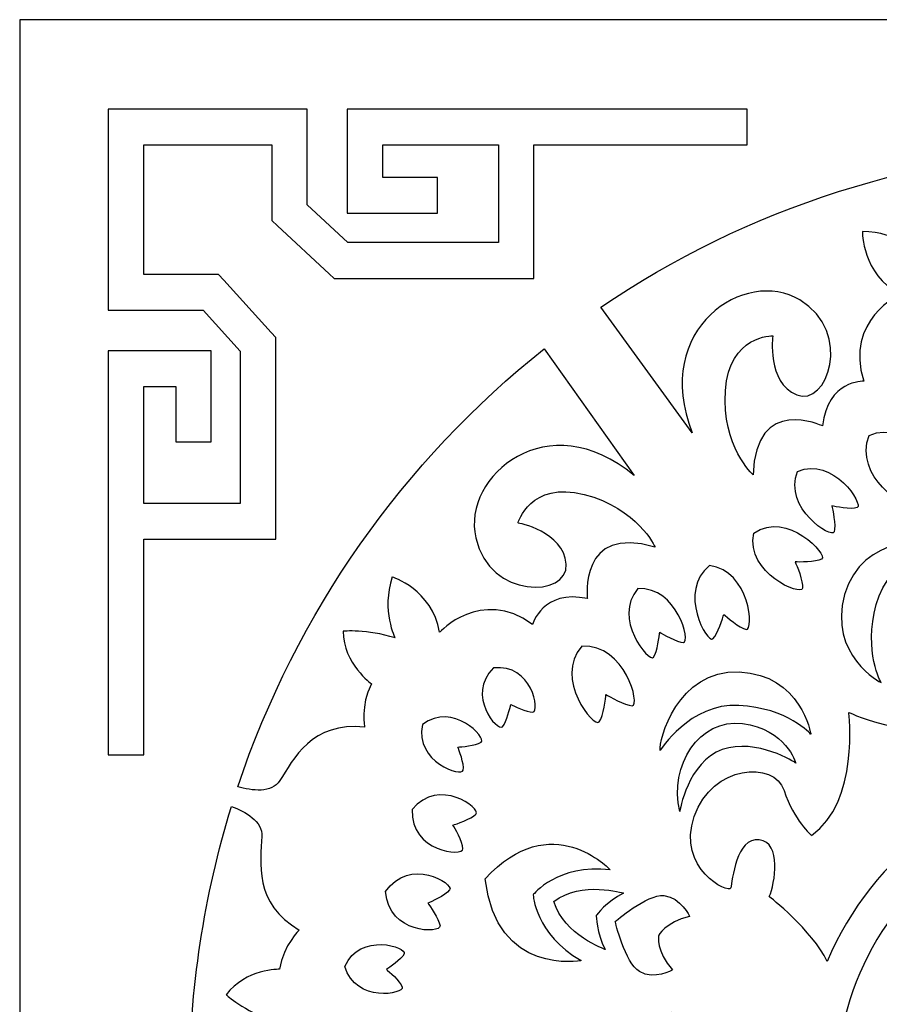
# Model space of a CAD drawing. Units: millimetres. Extents: x -188 to -34, y -107 to 117.
# Drawn here: x -110 to -80, y 82 to 116 of the extents above; entities that cross this region are included whole.
import ezdxf

# ---------------------------------------------------------------- set-up
doc = ezdxf.new("R2010")
doc.units = ezdxf.units.MM
doc.header["$MEASUREMENT"] = 0
doc.layers.add('layer 1', color=7, linetype='Continuous')

msp = doc.modelspace()

# ---------------------------------------------------------------- linework, layer by layer
at = {"layer": 'layer 1', "color": 250}
for points, knots in [([(-34.0259, -32.1072), (-34.0259, -32.1072), (-34.0259, -106.3433), (-34.0259, -106.3433), (-34.0259, -106.3433), (-34.0259, -106.3433), (-109.9496, -106.3433), (-109.9496, -106.3433), (-109.9496, -106.3433), (-109.9496, -106.3433), (-109.9496, -32.1072), (-109.9496, -32.1072), (-109.9496, -32.1072), (-109.9496, -32.1072), (-109.9496, 42.1288), (-109.9496, 42.1288), (-109.9496, 42.1288), (-109.9496, 42.1288), (-109.9496, 116.3649), (-109.9496, 116.3649), (-109.9496, 116.3649), (-109.9496, 116.3649), (-34.0259, 116.3649), (-34.0259, 116.3649), (-34.0259, 116.3649), (-34.0259, 116.3649), (-34.0259, 42.1288), (-34.0259, 42.1288), (-34.0259, 42.1288), (-34.0259, 42.1288), (-34.0259, -32.1072), (-34.0259, -32.1072)], [0, 0, 0, 0, 0.1111111, 0.1111111, 0.1111111, 0.1111111, 0.2222222, 0.2222222, 0.2222222, 0.2222222, 0.3333333, 0.3333333, 0.3333333, 0.3333333, 0.4444444, 0.4444444, 0.4444444, 0.4444444, 0.5555556, 0.5555556, 0.5555556, 0.5555556, 0.6666667, 0.6666667, 0.6666667, 0.6666667, 0.7777778, 0.7777778, 0.7777778, 0.7777778, 1, 1, 1, 1]), ([(-105.6636, 99.6441), (-105.6636, 99.6441), (-102.3229, 99.6441), (-102.3229, 99.6441), (-102.3229, 99.6441), (-102.3229, 99.6441), (-102.3229, 104.9059), (-102.3229, 104.9059), (-102.3229, 104.9059), (-102.3229, 104.9059), (-103.6111, 106.3258), (-103.6111, 106.3258), (-103.6111, 106.3258), (-103.6111, 106.3258), (-106.2759, 106.3258), (-106.2759, 106.3258), (-106.2759, 106.3258), (-106.2759, 106.3258), (-106.8882, 106.3258), (-106.8882, 106.3258), (-106.8882, 106.3258), (-106.8882, 106.3258), (-106.8882, 106.9445), (-106.8882, 106.9445), (-106.8882, 106.9445), (-106.8882, 106.9445), (-106.8882, 112.6543), (-106.8882, 112.6543), (-106.8882, 112.6543), (-106.8882, 112.6543), (-106.8882, 113.2705), (-106.8882, 113.2705), (-106.8882, 113.2705), (-106.8882, 113.2705), (-106.2759, 113.2705), (-106.2759, 113.2705), (-106.2759, 113.2705), (-106.2759, 113.2705), (-100.6247, 113.2705), (-100.6247, 113.2705), (-100.6247, 113.2705), (-100.6247, 113.2705), (-100.0124, 113.2705), (-100.0124, 113.2705), (-100.0124, 113.2705), (-100.0124, 113.2705), (-100.0124, 112.6543), (-100.0124, 112.6543), (-100.0124, 112.6543), (-100.0124, 112.6543), (-100.0124, 109.9619), (-100.0124, 109.9619), (-100.0124, 109.9619), (-100.0124, 109.9619), (-98.607, 108.6603), (-98.607, 108.6603), (-98.607, 108.6603), (-98.607, 108.6603), (-93.3991, 108.6603), (-93.3991, 108.6603), (-93.3991, 108.6603), (-93.3991, 108.6603), (-93.3991, 112.0357), (-93.3991, 112.0357), (-93.3991, 112.0357), (-93.3991, 112.0357), (-97.4006, 112.0357), (-97.4006, 112.0357), (-97.4006, 112.0357), (-97.4006, 112.0357), (-97.4006, 110.913), (-97.4006, 110.913), (-97.4006, 110.913), (-97.4006, 110.913), (-95.5072, 110.913), (-95.5072, 110.913), (-95.5072, 110.913), (-95.5072, 110.913), (-95.5072, 109.6757), (-95.5072, 109.6757), (-95.5072, 109.6757), (-95.5072, 109.6757), (-98.0128, 109.6757), (-98.0128, 109.6757), (-98.0128, 109.6757), (-98.0128, 109.6757), (-98.6251, 109.6757), (-98.6251, 109.6757), (-98.6251, 109.6757), (-98.6251, 109.6757), (-98.6251, 110.2943), (-98.6251, 110.2943), (-98.6251, 110.2943), (-98.6251, 110.2943), (-98.6251, 112.6543), (-98.6251, 112.6543), (-98.6251, 112.6543), (-98.6251, 112.6543), (-98.6251, 113.2729), (-98.6251, 113.2729), (-98.6251, 113.2729), (-98.6251, 113.2729), (-98.0128, 113.2729), (-98.0128, 113.2729), (-98.0128, 113.2729), (-98.0128, 113.2729), (-84.8017, 113.2729), (-84.8017, 113.2729), (-84.8017, 113.2729), (-84.8017, 113.2729), (-84.8017, 112.0357), (-84.8017, 112.0357), (-84.8017, 112.0357), (-84.8017, 112.0357), (-92.1793, 112.0357), (-92.1793, 112.0357), (-92.1793, 112.0357), (-92.1793, 112.0357), (-92.1793, 108.0416), (-92.1793, 108.0416), (-92.1793, 108.0416), (-92.1793, 108.0416), (-92.1793, 107.423), (-92.1793, 107.423), (-92.1793, 107.423), (-92.1793, 107.423), (-92.7892, 107.423), (-92.7892, 107.423), (-92.7892, 107.423), (-92.7892, 107.423), (-98.841, 107.423), (-98.841, 107.423), (-98.841, 107.423), (-98.841, 107.423), (-99.0749, 107.423), (-99.0749, 107.423), (-99.0749, 107.423), (-99.0749, 107.423), (-99.2523, 107.5873), (-99.2523, 107.5873), (-99.2523, 107.5873), (-99.2523, 107.5873), (-101.036, 109.2393), (-101.036, 109.2393), (-101.036, 109.2393), (-101.036, 109.2393), (-101.2369, 109.4254), (-101.2369, 109.4254), (-101.2369, 109.4254), (-101.2369, 109.4254), (-101.2369, 109.6936), (-101.2369, 109.6936), (-101.2369, 109.6936), (-101.2369, 109.6936), (-101.2369, 112.0381), (-101.2369, 112.0381), (-101.2369, 112.0381), (-101.2369, 112.0381), (-105.6636, 112.0381), (-105.6636, 112.0381), (-105.6636, 112.0381), (-105.6636, 112.0381), (-105.6636, 107.5631), (-105.6636, 107.5631), (-105.6636, 107.5631), (-105.6636, 107.5631), (-103.3456, 107.5631), (-103.3456, 107.5631), (-103.3456, 107.5631), (-103.3456, 107.5631), (-103.0801, 107.5631), (-103.0801, 107.5631), (-103.0801, 107.5631), (-103.0801, 107.5631), (-102.896, 107.3601), (-102.896, 107.3601), (-102.896, 107.3601), (-102.896, 107.3601), (-101.2609, 105.5579), (-101.2609, 105.5579), (-101.2609, 105.5579), (-101.2609, 105.5579), (-101.0983, 105.3787), (-101.0983, 105.3787), (-101.0983, 105.3787), (-101.0983, 105.3787), (-101.0983, 105.1423), (-101.0983, 105.1423), (-101.0983, 105.1423), (-101.0983, 105.1423), (-101.0983, 99.0278), (-101.0983, 99.0278), (-101.0983, 99.0278), (-101.0983, 99.0278), (-101.0983, 98.4116), (-101.0983, 98.4116), (-101.0983, 98.4116), (-101.0983, 98.4116), (-101.7106, 98.4116), (-101.7106, 98.4116), (-101.7106, 98.4116), (-101.7106, 98.4116), (-105.6636, 98.4116), (-105.6636, 98.4116), (-105.6636, 98.4116), (-105.6636, 98.4116), (-105.6636, 90.9575), (-105.6636, 90.9575), (-105.6636, 90.9575), (-105.6636, 90.9575), (-106.8882, 90.9575), (-106.8882, 90.9575), (-106.8882, 90.9575), (-106.8882, 90.9575), (-106.8882, 104.3056), (-106.8882, 104.3056), (-106.8882, 104.3056), (-106.8882, 104.3056), (-106.8882, 104.9218), (-106.8882, 104.9218), (-106.8882, 104.9218), (-106.8882, 104.9218), (-106.2759, 104.9218), (-106.2759, 104.9218), (-106.2759, 104.9218), (-106.2759, 104.9218), (-103.9402, 104.9218), (-103.9402, 104.9218), (-103.9402, 104.9218), (-103.9402, 104.9218), (-103.3279, 104.9218), (-103.3279, 104.9218), (-103.3279, 104.9218), (-103.3279, 104.9218), (-103.3279, 104.3056), (-103.3279, 104.3056), (-103.3279, 104.3056), (-103.3279, 104.3056), (-103.3279, 101.774), (-103.3279, 101.774), (-103.3279, 101.774), (-103.3279, 101.774), (-104.5525, 101.774), (-104.5525, 101.774), (-104.5525, 101.774), (-104.5525, 101.774), (-104.5525, 103.6894), (-104.5525, 103.6894), (-104.5525, 103.6894), (-104.5525, 103.6894), (-105.6636, 103.6894), (-105.6636, 103.6894), (-105.6636, 103.6894), (-105.6636, 103.6894), (-105.6636, 99.6441), (-105.6636, 99.6441)], [0, 0, 0, 0, 0.0153846, 0.0153846, 0.0153846, 0.0153846, 0.0307692, 0.0307692, 0.0307692, 0.0307692, 0.0461538, 0.0461538, 0.0461538, 0.0461538, 0.0615385, 0.0615385, 0.0615385, 0.0615385, 0.0769231, 0.0769231, 0.0769231, 0.0769231, 0.0923077, 0.0923077, 0.0923077, 0.0923077, 0.1076923, 0.1076923, 0.1076923, 0.1076923, 0.1230769, 0.1230769, 0.1230769, 0.1230769, 0.1384615, 0.1384615, 0.1384615, 0.1384615, 0.1538462, 0.1538462, 0.1538462, 0.1538462, 0.1692308, 0.1692308, 0.1692308, 0.1692308, 0.1846154, 0.1846154, 0.1846154, 0.1846154, 0.2, 0.2, 0.2, 0.2, 0.2153846, 0.2153846, 0.2153846, 0.2153846, 0.2307692, 0.2307692, 0.2307692, 0.2307692, 0.2461538, 0.2461538, 0.2461538, 0.2461538, 0.2615385, 0.2615385, 0.2615385, 0.2615385, 0.2769231, 0.2769231, 0.2769231, 0.2769231, 0.2923077, 0.2923077, 0.2923077, 0.2923077, 0.3076923, 0.3076923, 0.3076923, 0.3076923, 0.3230769, 0.3230769, 0.3230769, 0.3230769, 0.3384615, 0.3384615, 0.3384615, 0.3384615, 0.3538462, 0.3538462, 0.3538462, 0.3538462, 0.3692308, 0.3692308, 0.3692308, 0.3692308, 0.3846154, 0.3846154, 0.3846154, 0.3846154, 0.4, 0.4, 0.4, 0.4, 0.4153846, 0.4153846, 0.4153846, 0.4153846, 0.4307692, 0.4307692, 0.4307692, 0.4307692, 0.4461538, 0.4461538, 0.4461538, 0.4461538, 0.4615385, 0.4615385, 0.4615385, 0.4615385, 0.4769231, 0.4769231, 0.4769231, 0.4769231, 0.4923077, 0.4923077, 0.4923077, 0.4923077, 0.5076923, 0.5076923, 0.5076923, 0.5076923, 0.5230769, 0.5230769, 0.5230769, 0.5230769, 0.5384615, 0.5384615, 0.5384615, 0.5384615, 0.5538462, 0.5538462, 0.5538462, 0.5538462, 0.5692308, 0.5692308, 0.5692308, 0.5692308, 0.5846154, 0.5846154, 0.5846154, 0.5846154, 0.6, 0.6, 0.6, 0.6, 0.6153846, 0.6153846, 0.6153846, 0.6153846, 0.6307692, 0.6307692, 0.6307692, 0.6307692, 0.6461538, 0.6461538, 0.6461538, 0.6461538, 0.6615385, 0.6615385, 0.6615385, 0.6615385, 0.6769231, 0.6769231, 0.6769231, 0.6769231, 0.6923077, 0.6923077, 0.6923077, 0.6923077, 0.7076923, 0.7076923, 0.7076923, 0.7076923, 0.7230769, 0.7230769, 0.7230769, 0.7230769, 0.7384615, 0.7384615, 0.7384615, 0.7384615, 0.7538462, 0.7538462, 0.7538462, 0.7538462, 0.7692308, 0.7692308, 0.7692308, 0.7692308, 0.7846154, 0.7846154, 0.7846154, 0.7846154, 0.8, 0.8, 0.8, 0.8, 0.8153846, 0.8153846, 0.8153846, 0.8153846, 0.8307692, 0.8307692, 0.8307692, 0.8307692, 0.8461538, 0.8461538, 0.8461538, 0.8461538, 0.8615385, 0.8615385, 0.8615385, 0.8615385, 0.8769231, 0.8769231, 0.8769231, 0.8769231, 0.8923077, 0.8923077, 0.8923077, 0.8923077, 0.9076923, 0.9076923, 0.9076923, 0.9076923, 0.9230769, 0.9230769, 0.9230769, 0.9230769, 0.9384615, 0.9384615, 0.9384615, 0.9384615, 0.9538462, 0.9538462, 0.9538462, 0.9538462, 0.9692308, 0.9692308, 0.9692308, 0.9692308, 1, 1, 1, 1]), ([(-89.8598, 106.4301), (-89.8598, 106.4301), (-86.6987, 102.0906), (-86.6987, 102.0906), (-86.6987, 102.0906), (-88.1214, 105.6949), (-84.8513, 107.8189), (-82.9827, 106.6818), (-82.9827, 106.6818), (-81.1141, 105.5447), (-82.0443, 102.9644), (-83.0889, 103.3993), (-83.0889, 103.3993), (-84.1335, 103.8342), (-83.917, 105.4374), (-83.917, 105.4374), (-83.917, 105.4374), (-83.917, 105.4374), (-85.4247, 105.4803), (-85.5521, 103.5495), (-85.5521, 103.5495), (-85.6795, 101.6186), (-84.5965, 100.6317), (-84.5965, 100.6317), (-84.5965, 100.6317), (-84.5116, 103.4207), (-82.1971, 102.3266), (-82.1971, 102.3266), (-82.1971, 102.3266), (-82.0272, 103.9142), (-80.7744, 103.8713), (-80.7744, 103.8713), (-80.7744, 103.8713), (-81.4326, 105.9952), (-79.5216, 106.8749), (-79.5216, 106.8749), (-79.5216, 106.8749), (-80.8381, 107.5829), (-80.8168, 109.0417), (-80.8168, 109.0417), (-80.8168, 109.0417), (-79.5853, 109.0417), (-78.8633, 108.2908), (-78.8633, 108.2908), (-78.8633, 108.2908), (-78.8633, 109.3207), (-78.5235, 110.093), (-78.5235, 110.093), (-78.5235, 110.093), (-77.4618, 109.7283), (-77.1221, 108.5912), (-77.1221, 108.5912), (-77.1221, 108.5912), (-76.2727, 108.7199), (-75.6357, 108.3552), (-75.6357, 108.3552), (-75.6357, 108.3552), (-75.2747, 110.1574), (-73.8096, 110.3826), (-72.9921, 110.5972), (-72.9921, 110.5972), (-72.4902, 110.7289), (-72.3645, 111.4103), (-72.3422, 111.917), (-72.3422, 111.917), (-78.8225, 111.846), (-84.8428, 109.8354), (-89.8598, 106.4301)], [0, 0, 0, 0, 0.0555556, 0.0555556, 0.0555556, 0.0555556, 0.1111111, 0.1111111, 0.1111111, 0.1111111, 0.1666667, 0.1666667, 0.1666667, 0.1666667, 0.2222222, 0.2222222, 0.2222222, 0.2222222, 0.2777778, 0.2777778, 0.2777778, 0.2777778, 0.3333333, 0.3333333, 0.3333333, 0.3333333, 0.3888889, 0.3888889, 0.3888889, 0.3888889, 0.4444444, 0.4444444, 0.4444444, 0.4444444, 0.5, 0.5, 0.5, 0.5, 0.5555556, 0.5555556, 0.5555556, 0.5555556, 0.6111111, 0.6111111, 0.6111111, 0.6111111, 0.6666667, 0.6666667, 0.6666667, 0.6666667, 0.7222222, 0.7222222, 0.7222222, 0.7222222, 0.7777778, 0.7777778, 0.7777778, 0.7777778, 0.8333333, 0.8333333, 0.8333333, 0.8333333, 0.8888889, 0.8888889, 0.8888889, 0.8888889, 1, 1, 1, 1]), ([(-102.4086, 89.856), (-101.9243, 89.7193), (-101.2366, 89.6253), (-100.9556, 90.0698), (-100.9556, 90.0698), (-100.501, 90.7891), (-99.8363, 92.1274), (-98.0283, 91.9174), (-98.0283, 91.9174), (-98.0283, 91.9174), (-98.1748, 92.6422), (-97.7911, 93.4186), (-97.7911, 93.4186), (-97.7911, 93.4186), (-98.7565, 94.0964), (-98.7717, 95.2293), (-98.7717, 95.2293), (-98.7717, 95.2293), (-97.9397, 95.3171), (-96.9704, 94.9989), (-96.9704, 94.9989), (-96.9704, 94.9989), (-97.4541, 95.9247), (-97.0735, 97.1081), (-97.0735, 97.1081), (-97.0735, 97.1081), (-95.6937, 96.6777), (-95.4341, 95.1939), (-95.4341, 95.1939), (-95.4341, 95.1939), (-94.0155, 96.7584), (-92.2197, 95.4696), (-92.2197, 95.4696), (-92.2197, 95.4696), (-91.8729, 96.6867), (-90.326, 96.3593), (-90.326, 96.3593), (-90.326, 96.3593), (-90.6407, 98.9215), (-87.9891, 98.1412), (-87.9891, 98.1412), (-87.9891, 98.1412), (-88.5834, 99.4868), (-90.4404, 99.961), (-90.4404, 99.961), (-92.2973, 100.4353), (-92.7228, 98.9733), (-92.7228, 98.9733), (-92.7228, 98.9733), (-92.7228, 98.9733), (-91.1467, 98.6859), (-91.0602, 97.5478), (-91.0602, 97.5478), (-90.9736, 96.4096), (-93.6899, 96.3131), (-94.1828, 98.4601), (-94.1828, 98.4601), (-94.6757, 100.607), (-91.6659, 103.0929), (-88.7128, 100.6121), (-88.7128, 100.6121), (-88.7128, 100.6121), (-91.8199, 104.9895), (-91.8199, 104.9895), (-91.8199, 104.9895), (-96.6712, 101.1315), (-100.3949, 95.8909), (-102.4086, 89.856)], [0, 0, 0, 0, 0.0555556, 0.0555556, 0.0555556, 0.0555556, 0.1111111, 0.1111111, 0.1111111, 0.1111111, 0.1666667, 0.1666667, 0.1666667, 0.1666667, 0.2222222, 0.2222222, 0.2222222, 0.2222222, 0.2777778, 0.2777778, 0.2777778, 0.2777778, 0.3333333, 0.3333333, 0.3333333, 0.3333333, 0.3888889, 0.3888889, 0.3888889, 0.3888889, 0.4444444, 0.4444444, 0.4444444, 0.4444444, 0.5, 0.5, 0.5, 0.5, 0.5555556, 0.5555556, 0.5555556, 0.5555556, 0.6111111, 0.6111111, 0.6111111, 0.6111111, 0.6666667, 0.6666667, 0.6666667, 0.6666667, 0.7222222, 0.7222222, 0.7222222, 0.7222222, 0.7777778, 0.7777778, 0.7777778, 0.7777778, 0.8333333, 0.8333333, 0.8333333, 0.8333333, 0.8888889, 0.8888889, 0.8888889, 0.8888889, 1, 1, 1, 1]), ([(-79.2815, 100.6866), (-79.1633, 100.6609), (-78.5511, 100.5346), (-78.3129, 100.618), (-78.3129, 100.618), (-78.0488, 100.7104), (-79.2198, 102.5943), (-80.5881, 102.0012), (-80.5881, 102.0012), (-81.1311, 100.5778), (-79.2753, 99.4164), (-79.1918, 99.6907), (-79.1918, 99.6907), (-79.1166, 99.9379), (-79.2537, 100.5654), (-79.2815, 100.6866)], [0, 0, 0, 0, 0.2, 0.2, 0.2, 0.2, 0.4, 0.4, 0.4, 0.4, 0.6, 0.6, 0.6, 0.6, 1, 1, 1, 1]), ([(-81.8769, 99.566), (-81.7698, 99.5427), (-81.2152, 99.4283), (-80.9994, 99.5038), (-80.9994, 99.5038), (-80.7601, 99.5875), (-81.8211, 101.2942), (-83.0606, 100.7569), (-83.0606, 100.7569), (-83.5525, 99.4674), (-81.8713, 98.4152), (-81.7957, 98.6637), (-81.7957, 98.6637), (-81.7275, 98.8877), (-81.8518, 99.4562), (-81.8769, 99.566)], [0, 0, 0, 0, 0.2, 0.2, 0.2, 0.2, 0.4, 0.4, 0.4, 0.4, 0.6, 0.6, 0.6, 0.6, 1, 1, 1, 1]), ([(-83.1397, 97.6263), (-83.0254, 97.6226), (-82.4348, 97.6096), (-82.2272, 97.7278), (-82.2272, 97.7278), (-81.9969, 97.8589), (-83.4014, 99.4116), (-84.5752, 98.6263), (-84.5752, 98.6263), (-84.8423, 97.2094), (-82.9216, 96.4457), (-82.8898, 96.7151), (-82.8898, 96.7151), (-82.8611, 96.9579), (-83.0937, 97.5183), (-83.1397, 97.6263)], [0, 0, 0, 0, 0.2, 0.2, 0.2, 0.2, 0.4, 0.4, 0.4, 0.4, 0.6, 0.6, 0.6, 0.6, 1, 1, 1, 1]), ([(-78.0352, 98.2825), (-78.0352, 98.2825), (-79.8932, 97.8212), (-80.3391, 96.1585), (-80.3391, 96.1585), (-80.785, 94.4958), (-80.1692, 93.4553), (-80.1692, 93.4553), (-80.1692, 93.4553), (-80.1692, 93.4553), (-82.0166, 94.41), (-81.4326, 96.5018), (-81.4326, 96.5018), (-80.8487, 98.5935), (-78.3324, 98.4434), (-78.0352, 98.2825)], [0, 0, 0, 0, 0.2, 0.2, 0.2, 0.2, 0.4, 0.4, 0.4, 0.4, 0.6, 0.6, 0.6, 0.6, 1, 1, 1, 1]), ([(-85.6103, 95.8127), (-85.6421, 95.7017), (-85.8124, 95.1301), (-85.9879, 94.9671), (-85.9879, 94.9671), (-86.1824, 94.7864), (-87.21, 96.6158), (-86.108, 97.501), (-86.108, 97.501), (-84.6918, 97.3198), (-84.5664, 95.2382), (-84.8298, 95.2909), (-84.8298, 95.2909), (-85.0673, 95.3384), (-85.5229, 95.735), (-85.6103, 95.8127)], [0, 0, 0, 0, 0.2, 0.2, 0.2, 0.2, 0.4, 0.4, 0.4, 0.4, 0.6, 0.6, 0.6, 0.6, 1, 1, 1, 1]), ([(-87.8264, 95.1985), (-87.8376, 95.0884), (-87.9012, 94.5202), (-88.039, 94.3362), (-88.039, 94.3362), (-88.1918, 94.1321), (-89.4704, 95.679), (-88.5816, 96.704), (-88.5816, 96.704), (-87.2158, 96.7782), (-86.7449, 94.8376), (-87.0022, 94.8417), (-87.0022, 94.8417), (-87.2341, 94.8454), (-87.7308, 95.1405), (-87.8264, 95.1985)], [0, 0, 0, 0, 0.2, 0.2, 0.2, 0.2, 0.4, 0.4, 0.4, 0.4, 0.6, 0.6, 0.6, 0.6, 1, 1, 1, 1]), ([(-82.0325, 83.8202), (-80.4873, 87.4759), (-77.0441, 90.1175), (-72.9546, 90.4803), (-72.9546, 90.4803), (-73.8053, 91.3036), (-74.4466, 93.1013), (-74.4466, 93.1013), (-74.4466, 93.1013), (-74.935, 93.0584), (-76.3364, 93.2514), (-76.1878, 94.0452), (-76.1878, 94.0452), (-76.0392, 94.8391), (-74.5528, 94.4958), (-74.3192, 94.4743), (-74.3192, 94.4743), (-74.0856, 94.4529), (-74.3617, 96.491), (-76.2515, 96.4481), (-76.2515, 96.4481), (-78.1413, 96.4052), (-78.927, 94.3885), (-78.0564, 93.7449), (-78.0564, 93.7449), (-77.1858, 93.1013), (-76.8885, 92.3504), (-76.8885, 92.3504), (-76.8885, 92.3504), (-78.4811, 91.106), (-81.2884, 92.4271), (-81.2884, 92.4271), (-81.2884, 92.4271), (-81.2884, 92.4271), (-81.2887, 92.4275), (-81.2887, 92.4275), (-81.2887, 92.4275), (-81.2887, 92.4275), (-81.2884, 92.427), (-81.2884, 92.427), (-81.2884, 92.427), (-81.2884, 92.427), (-80.9124, 89.3212), (-82.5758, 88.1754), (-82.5758, 88.1754), (-82.5758, 88.1754), (-83.1908, 88.6931), (-83.5276, 89.7286), (-83.5276, 89.7286), (-83.8644, 90.7641), (-86.0055, 90.6323), (-86.6299, 88.8296), (-86.6299, 88.8296), (-87.2543, 87.0269), (-85.4211, 86.1318), (-85.3691, 86.3629), (-85.3691, 86.3629), (-85.3171, 86.5939), (-85.1809, 88.1283), (-84.3877, 88.0258), (-84.3877, 88.0258), (-83.5946, 87.9234), (-83.8459, 86.517), (-84.0372, 86.061), (-84.0372, 86.061), (-84.0372, 86.061), (-82.5459, 84.8913), (-82.0325, 83.8202)], [0, 0, 0, 0, 0.0555556, 0.0555556, 0.0555556, 0.0555556, 0.1111111, 0.1111111, 0.1111111, 0.1111111, 0.1666667, 0.1666667, 0.1666667, 0.1666667, 0.2222222, 0.2222222, 0.2222222, 0.2222222, 0.2777778, 0.2777778, 0.2777778, 0.2777778, 0.3333333, 0.3333333, 0.3333333, 0.3333333, 0.3888889, 0.3888889, 0.3888889, 0.3888889, 0.4444444, 0.4444444, 0.4444444, 0.4444444, 0.5, 0.5, 0.5, 0.5, 0.5555556, 0.5555556, 0.5555556, 0.5555556, 0.6111111, 0.6111111, 0.6111111, 0.6111111, 0.6666667, 0.6666667, 0.6666667, 0.6666667, 0.7222222, 0.7222222, 0.7222222, 0.7222222, 0.7777778, 0.7777778, 0.7777778, 0.7777778, 0.8333333, 0.8333333, 0.8333333, 0.8333333, 0.8888889, 0.8888889, 0.8888889, 0.8888889, 1, 1, 1, 1]), ([(-89.6833, 93.0509), (-89.6956, 92.9294), (-89.7659, 92.3021), (-89.918, 92.099), (-89.918, 92.099), (-90.0866, 91.8737), (-91.498, 93.5812), (-90.5169, 94.7127), (-90.5169, 94.7127), (-89.0093, 94.7946), (-88.4895, 92.6524), (-88.7735, 92.657), (-88.7735, 92.657), (-89.0294, 92.6611), (-89.5778, 92.9868), (-89.6833, 93.0509)], [0, 0, 0, 0, 0.2, 0.2, 0.2, 0.2, 0.4, 0.4, 0.4, 0.4, 0.6, 0.6, 0.6, 0.6, 1, 1, 1, 1]), ([(-92.9755, 92.6987), (-92.9964, 92.602), (-93.1104, 92.1022), (-93.2611, 91.933), (-93.2611, 91.933), (-93.4283, 91.7454), (-94.5288, 93.0143), (-93.5713, 93.9645), (-93.5713, 93.9645), (-92.2375, 94.1153), (-91.9578, 92.452), (-92.2074, 92.4394), (-92.2074, 92.4394), (-92.4324, 92.428), (-92.8879, 92.6541), (-92.9755, 92.6987)], [0, 0, 0, 0, 0.2, 0.2, 0.2, 0.2, 0.4, 0.4, 0.4, 0.4, 0.6, 0.6, 0.6, 0.6, 1, 1, 1, 1]), ([(-87.8054, 91.1104), (-87.8054, 91.1104), (-86.797, 92.7532), (-85.0941, 92.6679), (-85.0941, 92.6679), (-83.3912, 92.5826), (-82.6021, 91.6693), (-82.6021, 91.6693), (-82.6021, 91.6693), (-82.6021, 91.6693), (-82.9299, 93.7395), (-85.0793, 93.8248), (-85.0793, 93.8248), (-87.2288, 93.9101), (-87.8649, 91.4458), (-87.8054, 91.1104)], [0, 0, 0, 0, 0.2, 0.2, 0.2, 0.2, 0.4, 0.4, 0.4, 0.4, 0.6, 0.6, 0.6, 0.6, 1, 1, 1, 1]), ([(-94.802, 91.2291), (-94.7654, 91.1358), (-94.5807, 90.651), (-94.6138, 90.4296), (-94.6138, 90.4296), (-94.6504, 90.1841), (-96.3035, 90.7051), (-96.0233, 92.0053), (-96.0233, 92.0053), (-94.9718, 92.8152), (-93.7958, 91.5382), (-94.0013, 91.4), (-94.0013, 91.4), (-94.1866, 91.2754), (-94.7023, 91.2357), (-94.802, 91.2291)], [0, 0, 0, 0, 0.2, 0.2, 0.2, 0.2, 0.4, 0.4, 0.4, 0.4, 0.6, 0.6, 0.6, 0.6, 1, 1, 1, 1]), ([(-87.1315, 89.0055), (-87.1315, 89.0055), (-86.859, 90.7207), (-85.6635, 91.1404), (-85.6635, 91.1404), (-84.468, 91.56), (-83.1217, 90.6782), (-83.1217, 90.6782), (-83.1217, 90.6782), (-83.1217, 90.6782), (-83.4596, 91.8493), (-84.9618, 92.0379), (-84.9618, 92.0379), (-86.464, 92.2265), (-87.5027, 90.5937), (-87.1315, 89.0055)], [0, 0, 0, 0, 0.2, 0.2, 0.2, 0.2, 0.4, 0.4, 0.4, 0.4, 0.6, 0.6, 0.6, 0.6, 1, 1, 1, 1]), ([(-94.9751, 88.5308), (-94.9195, 88.4389), (-94.6364, 87.9595), (-94.6287, 87.7118), (-94.6287, 87.7118), (-94.6202, 87.4372), (-96.4309, 87.5966), (-96.3869, 89.072), (-96.3869, 89.072), (-95.4513, 90.2055), (-93.9915, 89.1114), (-94.1782, 88.9116), (-94.1782, 88.9116), (-94.3466, 88.7315), (-94.8731, 88.5624), (-94.9751, 88.5308)], [0, 0, 0, 0, 0.2, 0.2, 0.2, 0.2, 0.4, 0.4, 0.4, 0.4, 0.6, 0.6, 0.6, 0.6, 1, 1, 1, 1]), ([(-102.8724, 70.6416), (-102.8724, 70.6416), (-97.8046, 72.3402), (-97.8046, 72.3402), (-97.8046, 72.3402), (-101.637, 72.0869), (-102.6258, 75.8855), (-100.978, 77.3297), (-100.978, 77.3297), (-99.3303, 78.7739), (-97.1889, 77.0827), (-97.921, 76.2133), (-97.921, 76.2133), (-98.6532, 75.344), (-100.0954, 76.0474), (-100.0954, 76.0474), (-100.0954, 76.0474), (-100.0954, 76.0474), (-100.6017, 74.612), (-98.8235, 73.8929), (-98.8235, 73.8929), (-97.0454, 73.1738), (-95.7818, 73.9094), (-95.7818, 73.9094), (-95.7818, 73.9094), (-98.3808, 74.8529), (-96.6357, 76.7388), (-96.6357, 76.7388), (-96.6357, 76.7388), (-98.0776, 77.3927), (-97.6501, 78.5832), (-97.6501, 78.5832), (-97.6501, 78.5832), (-99.8528, 78.6071), (-100.0902, 80.7153), (-100.0902, 80.7153), (-100.0902, 80.7153), (-101.1635, 79.669), (-102.5302, 80.1402), (-102.5302, 80.1402), (-102.5302, 80.1402), (-102.1496, 81.3236), (-101.2197, 81.7853), (-101.2197, 81.7853), (-101.2197, 81.7853), (-102.189, 82.1036), (-102.8111, 82.6687), (-102.8111, 82.6687), (-102.8111, 82.6687), (-102.1397, 83.5762), (-100.9643, 83.5513), (-100.9643, 83.5513), (-100.9643, 83.5513), (-100.823, 84.4073), (-100.2829, 84.9067), (-100.2829, 84.9067), (-100.2829, 84.9067), (-101.8677, 85.8104), (-101.627, 87.2879), (-101.5763, 88.1398), (-101.5763, 88.1398), (-101.545, 88.6663), (-102.1559, 88.9986), (-102.6273, 89.1757), (-102.6273, 89.1757), (-103.5732, 86.1178), (-104.0835, 82.8656), (-104.0835, 79.4932), (-104.0835, 79.4932), (-104.0835, 76.4245), (-103.6612, 73.4554), (-102.8724, 70.6416)], [0, 0, 0, 0, 0.0526316, 0.0526316, 0.0526316, 0.0526316, 0.1052632, 0.1052632, 0.1052632, 0.1052632, 0.1578947, 0.1578947, 0.1578947, 0.1578947, 0.2105263, 0.2105263, 0.2105263, 0.2105263, 0.2631579, 0.2631579, 0.2631579, 0.2631579, 0.3157895, 0.3157895, 0.3157895, 0.3157895, 0.3684211, 0.3684211, 0.3684211, 0.3684211, 0.4210526, 0.4210526, 0.4210526, 0.4210526, 0.4736842, 0.4736842, 0.4736842, 0.4736842, 0.5263158, 0.5263158, 0.5263158, 0.5263158, 0.5789474, 0.5789474, 0.5789474, 0.5789474, 0.6315789, 0.6315789, 0.6315789, 0.6315789, 0.6842105, 0.6842105, 0.6842105, 0.6842105, 0.7368421, 0.7368421, 0.7368421, 0.7368421, 0.7894737, 0.7894737, 0.7894737, 0.7894737, 0.8421053, 0.8421053, 0.8421053, 0.8421053, 0.8947368, 0.8947368, 0.8947368, 0.8947368, 1, 1, 1, 1]), ([(-92.1985, 86.1281), (-92.1985, 86.1281), (-91.3651, 87.1921), (-89.5337, 86.9856), (-89.5337, 86.9856), (-89.5337, 86.9856), (-91.5653, 89.1732), (-93.8645, 86.675), (-93.8645, 86.675), (-93.4577, 83.2885), (-90.5415, 83.8518), (-90.5415, 83.8518), (-90.5415, 83.8518), (-92.1433, 84.7723), (-92.1985, 86.1281), (-92.1985, 86.1281)], [0, 0, 0, 0, 0.2, 0.2, 0.2, 0.2, 0.4, 0.4, 0.4, 0.4, 0.6, 0.6, 0.6, 0.6, 1, 1, 1, 1]), ([(-76.6525, 88.1197), (-76.7289, 87.1243), (-76.7549, 85.2741), (-76.0691, 84.069), (-76.0691, 84.069), (-76.0691, 84.069), (-79.3179, 81.7091), (-79.8275, 80.0785), (-79.8275, 80.0785), (-80.3371, 78.448), (-77.9377, 77.7615), (-77.9377, 77.7615), (-77.9377, 77.7615), (-77.9377, 77.7615), (-77.9165, 77.2037), (-77.9165, 77.2037), (-77.9165, 77.2037), (-77.9165, 77.2037), (-79.7066, 76.5819), (-80.4036, 74.5615), (-80.4036, 74.5615), (-81.2377, 76.0113), (-81.7158, 77.6959), (-81.7158, 79.4932), (-81.7158, 79.4932), (-81.7158, 83.2129), (-79.6694, 86.4504), (-76.6525, 88.1197)], [0, 0, 0, 0, 0.125, 0.125, 0.125, 0.125, 0.25, 0.25, 0.25, 0.25, 0.375, 0.375, 0.375, 0.375, 0.5, 0.5, 0.5, 0.5, 0.625, 0.625, 0.625, 0.625, 0.75, 0.75, 0.75, 0.75, 1, 1, 1, 1]), ([(-95.8427, 85.8332), (-95.7441, 85.8745), (-95.2362, 86.0943), (-95.086, 86.2901), (-95.086, 86.2901), (-94.9193, 86.5072), (-96.4769, 87.4535), (-97.2996, 86.2338), (-97.2996, 86.2338), (-97.2021, 84.7611), (-95.3847, 84.7794), (-95.4195, 85.0519), (-95.4195, 85.0519), (-95.4508, 85.2976), (-95.7784, 85.7471), (-95.8427, 85.8332)], [0, 0, 0, 0, 0.2, 0.2, 0.2, 0.2, 0.4, 0.4, 0.4, 0.4, 0.6, 0.6, 0.6, 0.6, 1, 1, 1, 1]), ([(-90.0174, 85.4121), (-90.0174, 85.4121), (-89.6699, 85.9024), (-89.0777, 86.1818), (-89.0777, 86.1818), (-89.0777, 86.1818), (-90.5321, 86.6233), (-91.4815, 85.8927), (-91.4815, 85.8927), (-91.1385, 84.7378), (-89.705, 84.2313), (-89.705, 84.2313), (-89.705, 84.2313), (-90.0216, 84.809), (-90.0174, 85.4121), (-90.0174, 85.4121)], [0, 0, 0, 0, 0.2, 0.2, 0.2, 0.2, 0.4, 0.4, 0.4, 0.4, 0.6, 0.6, 0.6, 0.6, 1, 1, 1, 1]), ([(-87.8667, 84.706), (-87.8667, 84.706), (-87.6366, 85.1785), (-86.7919, 85.375), (-86.7919, 85.375), (-86.7919, 85.375), (-87.0823, 86.0342), (-87.677, 86.0941), (-87.677, 86.0941), (-88.2717, 86.154), (-89.3611, 85.1966), (-89.3611, 85.1966), (-89.3611, 85.1966), (-89.3611, 85.1966), (-89.0368, 83.7751), (-88.5208, 83.4704), (-88.5208, 83.4704), (-88.0048, 83.1656), (-87.3864, 83.5265), (-87.3864, 83.5265), (-87.3864, 83.5265), (-87.9554, 84.1871), (-87.8667, 84.706), (-87.8667, 84.706)], [0, 0, 0, 0, 0.1428571, 0.1428571, 0.1428571, 0.1428571, 0.2857143, 0.2857143, 0.2857143, 0.2857143, 0.4285714, 0.4285714, 0.4285714, 0.4285714, 0.5714286, 0.5714286, 0.5714286, 0.5714286, 0.7142857, 0.7142857, 0.7142857, 0.7142857, 1, 1, 1, 1]), ([(-97.2723, 83.5475), (-97.1884, 83.6012), (-96.757, 83.8837), (-96.6549, 84.0824), (-96.6549, 84.0824), (-96.5417, 84.3029), (-98.1822, 84.8631), (-98.712, 83.6448), (-98.712, 83.6448), (-98.3324, 82.3651), (-96.6381, 82.6998), (-96.724, 82.9337), (-96.724, 82.9337), (-96.8014, 83.1446), (-97.1955, 83.4829), (-97.2723, 83.5475)], [0, 0, 0, 0, 0.2, 0.2, 0.2, 0.2, 0.4, 0.4, 0.4, 0.4, 0.6, 0.6, 0.6, 0.6, 1, 1, 1, 1]), ([(-79.161, 71.1787), (-81.4552, 73.201), (-82.9053, 76.1762), (-82.9053, 79.4932), (-82.9053, 79.4932), (-82.9053, 80.3405), (-82.8105, 81.1654), (-82.6313, 81.9579), (-82.6313, 81.9579), (-83.6697, 81.3962), (-85.5569, 81.3356), (-85.5569, 81.3356), (-85.5569, 81.3356), (-85.6674, 80.853), (-86.2822, 79.566), (-86.9835, 79.9541), (-86.9835, 79.9541), (-87.6848, 80.3423), (-86.9023, 81.6645), (-86.81, 81.8823), (-86.81, 81.8823), (-86.7176, 82.1001), (-88.7214, 82.4647), (-89.265, 80.6355), (-89.265, 80.6355), (-89.8086, 78.8062), (-88.1531, 77.4281), (-87.2782, 78.0658), (-87.2782, 78.0658), (-86.4033, 78.7034), (-85.6046, 78.7571), (-85.6046, 78.7571), (-85.6046, 78.7571), (-84.9255, 76.8422), (-87.0365, 74.5529), (-87.0365, 74.5529), (-87.0365, 74.5529), (-87.0365, 74.5529), (-87.0366, 74.5528), (-87.0366, 74.5528), (-87.0366, 74.5528), (-87.0366, 74.5528), (-87.0364, 74.5529), (-87.0364, 74.5529), (-87.0364, 74.5529), (-87.0364, 74.5529), (-83.9967, 73.9544), (-83.4322, 72.0019), (-83.4322, 72.0019), (-83.4322, 72.0019), (-84.1096, 71.571), (-85.1883, 71.5673), (-85.1883, 71.5673), (-86.2671, 71.5637), (-86.8047, 69.4655), (-85.3008, 68.3085), (-85.3008, 68.3085), (-83.7968, 67.1514), (-82.3878, 68.6364), (-82.5892, 68.7577), (-82.5892, 68.7577), (-82.7907, 68.8791), (-84.1929, 69.4841), (-83.8513, 70.2146), (-83.8513, 70.2146), (-83.5098, 70.9451), (-82.2637, 70.269), (-81.8935, 69.9443), (-81.8935, 69.9443), (-81.8935, 69.9443), (-80.3283, 71.0182), (-79.161, 71.1787)], [0, 0, 0, 0, 0.0526316, 0.0526316, 0.0526316, 0.0526316, 0.1052632, 0.1052632, 0.1052632, 0.1052632, 0.1578947, 0.1578947, 0.1578947, 0.1578947, 0.2105263, 0.2105263, 0.2105263, 0.2105263, 0.2631579, 0.2631579, 0.2631579, 0.2631579, 0.3157895, 0.3157895, 0.3157895, 0.3157895, 0.3684211, 0.3684211, 0.3684211, 0.3684211, 0.4210526, 0.4210526, 0.4210526, 0.4210526, 0.4736842, 0.4736842, 0.4736842, 0.4736842, 0.5263158, 0.5263158, 0.5263158, 0.5263158, 0.5789474, 0.5789474, 0.5789474, 0.5789474, 0.6315789, 0.6315789, 0.6315789, 0.6315789, 0.6842105, 0.6842105, 0.6842105, 0.6842105, 0.7368421, 0.7368421, 0.7368421, 0.7368421, 0.7894737, 0.7894737, 0.7894737, 0.7894737, 0.8421053, 0.8421053, 0.8421053, 0.8421053, 0.8947368, 0.8947368, 0.8947368, 0.8947368, 1, 1, 1, 1])]:
    msp.add_open_spline(points, degree=3, knots=knots, dxfattribs=at)

doc.saveas('drawing.dxf')
